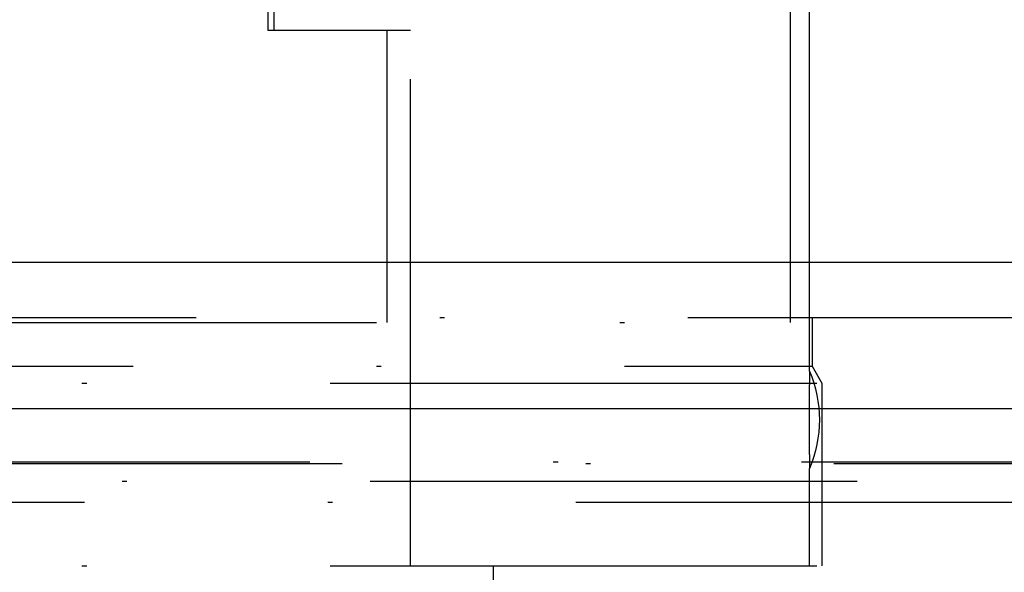
# Model space of a CAD drawing. Extents: x -250 to 250, y -250 to 720.
# Drawn here: x 29 to 49, y 697 to 708 of the extents above; entities that cross this region are included whole.
import ezdxf

# ---------------------------------------------------------------- set-up
doc = ezdxf.new("R2010")
doc.units = 0
doc.header["$LTSCALE"] = 20
doc.linetypes.add('STRICHPUNKT', pattern=[1, 0.5, -0.25, 0, -0.25])
doc.layers.get('0').update_dxf_attribs({"linetype": 'CONTINUOUS'})
doc.layers.get('DEFPOINTS').update_dxf_attribs({"linetype": 'CONTINUOUS'})

# ---------------------------------------------------------------- blocks, each defined once
blk = doc.blocks.new('A$CA02CC738')
at = {"color": 3, "linetype": 'CONTINUOUS', "extrusion": (0, 1, -2e-16)}
for p, q in [((33.878178, 357.770481), (33.878178, 361.770481)), ((44.598206, 361.770481), (44.598206, 353)), ((45, 353), (45, 360.770481)), ((36.316308, 357.770481), (33.878178, 357.770481)), ((36.316308, 357.770481), (36.316308, 353)), ((250, 353), (-250, 353)), ((-250, 350), (250, 350))]:
    blk.add_line(p, q, dxfattribs=at)
at = {"color": 1, "linetype": 'STRICHPUNKT', "extrusion": (0, 1, -2e-16)}
for p, q in [((34, 357.770481), (34, 361.770481)), ((36.8, 357.770481), (36.316308, 357.770481)), ((36.8, 346.770481), (36.8, 357.770481)), ((36.316308, 353), (36.316308, 351.770481)), ((44.598206, 353), (44.598206, 351.770481)), ((45, 350.770481), (45, 353)), ((-58, 351.870481), (58, 351.870481)), ((6, 351.770481), (44.598206, 351.770481)), ((45.05, 351.870481), (45.05, 350.870481)), ((1, 350.870481), (45.05, 350.870481)), ((45.05, 350.870481), (45.25, 350.524071)), ((-45.25, 350.524071), (45.25, 350.524071)), ((45.25, 350.524071), (45.25, 346.770481)), ((-55.665616, 348.908257), (55.665616, 348.908257)), ((-55, 348.870481), (55, 348.870481)), ((45, 346.770481), (45, 348.770481)), ((106.274905, 348.5), (-106.274905, 348.5)), ((0, 348.074869), (52.854619, 348.074869)), ((-45.25, 346.770481), (45.25, 346.770481)), ((38.5, 346.770481), (38.5, 345.770481))]:
    blk.add_line(p, q, dxfattribs=at)
at = {"color": 1}
for points in [[(45, 350.77, 0), (45, 350.77, 0), (45, 350.77, 0), (45, 350.77, 0), (45, 350.77, 0), (45, 350.77, 0), (45, 350.77, 0), (45, 350.77, 0), (45, 350.77, 0), (45, 350.77, 0), (45, 350.77, 0), (45, 350.77, 0), (45, 350.77, 0), (45, 350.769, 0), (45, 350.769, 0), (45, 350.769, 0), (45, 350.769, 0), (45, 350.769, 0), (45, 350.769, 0), (45, 350.768, 0), (44.9999, 350.768, 0), (44.9999, 350.768, 0), (44.9999, 350.768, 0), (44.9999, 350.767, 0), (44.9999, 350.767, 0), (44.9999, 350.767, 0), (44.9999, 350.767, 0), (44.9999, 350.766, 0), (44.9999, 350.766, 0), (44.9999, 350.766, 0), (44.9999, 350.765, 0), (44.9999, 350.765, 0), (44.9999, 350.764, 0), (44.9998, 350.764, 0), (44.9998, 350.764, 0), (44.9998, 350.763, 0), (44.9998, 350.763, 0), (44.9998, 350.762, 0), (44.9998, 350.762, 0), (44.9998, 350.762, 0), (44.9998, 350.761, 0), (44.9998, 350.761, 0), (44.9998, 350.76, 0), (44.9997, 350.76, 0), (44.9997, 350.759, 0), (44.9997, 350.758, 0), (44.9997, 350.758, 0), (44.9997, 350.757, 0), (44.9997, 350.757, 0), (44.9997, 350.756, 0), (44.9997, 350.756, 0), (44.9996, 350.755, 0), (44.9996, 350.754, 0), (44.9996, 350.754, 0), (44.9996, 350.753, 0), (44.9996, 350.752, 0), (44.9996, 350.752, 0), (44.9995, 350.751, 0), (44.9995, 350.75, 0), (44.9995, 350.75, 0), (44.9995, 350.749, 0), (44.9995, 350.748, 0), (44.9995, 350.748, 0), (44.9994, 350.747, 0), (44.9994, 350.746, 0), (44.9994, 350.745, 0), (44.9994, 350.744, 0), (44.9994, 350.744, 0), (44.9994, 350.743, 0), (44.9993, 350.742, 0), (44.9993, 350.741, 0), (44.9993, 350.74, 0), (44.9993, 350.739, 0), (44.9993, 350.738, 0), (44.9992, 350.738, 0), (44.9992, 350.737, 0), (44.9992, 350.736, 0), (44.9992, 350.735, 0), (44.9992, 350.734, 0), (44.9991, 350.733, 0), (44.9991, 350.732, 0), (44.9991, 350.731, 0), (44.9991, 350.73, 0), (44.999, 350.729, 0), (44.999, 350.728, 0), (44.999, 350.727, 0), (44.999, 350.726, 0), (44.9989, 350.725, 0), (44.9989, 350.724, 0), (44.9989, 350.722, 0), (44.9989, 350.721, 0), (44.9989, 350.72, 0), (44.9988, 350.719, 0), (44.9988, 350.718, 0), (44.9988, 350.717, 0), (44.9987, 350.716, 0), (44.9987, 350.715, 0), (44.9987, 350.713, 0), (44.9987, 350.712, 0), (44.9986, 350.711, 0), (44.9986, 350.71, 0), (44.9986, 350.708, 0), (44.9986, 350.707, 0), (44.9985, 350.706, 0), (44.9985, 350.705, 0), (44.9985, 350.703, 0), (44.9985, 350.702, 0), (44.9984, 350.701, 0), (44.9984, 350.7, 0), (44.9984, 350.698, 0), (44.9983, 350.697, 0), (44.9983, 350.696, 0), (44.9983, 350.694, 0), (44.9983, 350.693, 0), (44.9982, 350.692, 0), (44.9982, 350.69, 0), (44.9982, 350.689, 0), (44.9981, 350.687, 0), (44.9981, 350.686, 0), (44.9981, 350.685, 0), (44.998, 350.683, 0), (44.998, 350.682, 0), (44.998, 350.68, 0), (44.9979, 350.679, 0), (44.9979, 350.677, 0), (44.9979, 350.676, 0), (44.9979, 350.674, 0), (44.9978, 350.673, 0), (44.9978, 350.671, 0), (44.9978, 350.67, 0), (44.9977, 350.668, 0), (44.9977, 350.667, 0), (44.9977, 350.665, 0), (44.9976, 350.664, 0), (44.9976, 350.662, 0), (44.9976, 350.661, 0), (44.9975, 350.659, 0), (44.9975, 350.658, 0), (44.9975, 350.656, 0), (44.9974, 350.655, 0), (44.9974, 350.653, 0), (44.9974, 350.651, 0), (44.9973, 350.65, 0), (44.9973, 350.648, 0), (44.9973, 350.647, 0), (44.9972, 350.645, 0), (44.9972, 350.643, 0), (44.9972, 350.642, 0), (44.9971, 350.64, 0), (44.9971, 350.638, 0), (44.9971, 350.637, 0), (44.997, 350.635, 0), (44.997, 350.633, 0), (44.997, 350.632, 0), (44.9969, 350.63, 0), (44.9969, 350.628, 0), (44.9969, 350.627, 0), (44.9968, 350.625, 0), (44.9968, 350.623, 0), (44.9968, 350.621, 0), (44.9967, 350.619, 0), (44.9967, 350.618, 0), (44.9966, 350.616, 0), (44.9966, 350.614, 0), (44.9966, 350.612, 0), (44.9965, 350.61, 0), (44.9965, 350.608, 0), (44.9965, 350.606, 0), (44.9964, 350.604, 0), (44.9964, 350.602, 0), (44.9963, 350.6, 0), (44.9963, 350.599, 0), (44.9963, 350.597, 0), (44.9962, 350.595, 0), (44.9962, 350.593, 0), (44.9962, 350.59, 0), (44.9961, 350.588, 0), (44.9961, 350.586, 0), (44.996, 350.584, 0), (44.996, 350.582, 0), (44.996, 350.58, 0), (44.9959, 350.578, 0), (44.9959, 350.576, 0), (44.9958, 350.574, 0), (44.9958, 350.572, 0), (44.9958, 350.569, 0), (44.9957, 350.567, 0), (44.9957, 350.565, 0), (44.9956, 350.563, 0), (44.9956, 350.561, 0), (44.9955, 350.558, 0), (44.9955, 350.556, 0), (44.9955, 350.554, 0), (44.9954, 350.552, 0), (44.9954, 350.549, 0), (44.9953, 350.547, 0), (44.9953, 350.545, 0), (44.9953, 350.542, 0), (44.9952, 350.54, 0), (44.9952, 350.538, 0), (44.9951, 350.536, 0), (44.9951, 350.533, 0), (44.995, 350.531, 0), (44.995, 350.528, 0), (44.995, 350.526, 0), (44.9949, 350.524, 0), (44.9949, 350.521, 0), (44.9948, 350.519, 0), (44.9948, 350.516, 0), (44.9948, 350.514, 0), (44.9947, 350.512, 0), (44.9947, 350.509, 0), (44.9946, 350.507, 0), (44.9946, 350.504, 0), (44.9945, 350.502, 0), (44.9945, 350.499, 0), (44.9945, 350.497, 0), (44.9944, 350.494, 0), (44.9944, 350.492, 0), (44.9943, 350.489, 0), (44.9943, 350.487, 0), (44.9942, 350.484, 0), (44.9942, 350.482, 0), (44.9942, 350.479, 0), (44.9941, 350.477, 0), (44.9941, 350.474, 0), (44.994, 350.472, 0), (44.994, 350.469, 0), (44.994, 350.467, 0), (44.9939, 350.464, 0), (44.9939, 350.462, 0), (44.9938, 350.459, 0), (44.9938, 350.457, 0), (44.9938, 350.454, 0), (44.9937, 350.452, 0), (44.9937, 350.449, 0), (44.9936, 350.447, 0), (44.9936, 350.444, 0), (44.9935, 350.442, 0), (44.9935, 350.439, 0), (44.9935, 350.437, 0), (44.9934, 350.434, 0), (44.9934, 350.432, 0), (44.9934, 350.429, 0), (44.9933, 350.426, 0), (44.9933, 350.424, 0), (44.9932, 350.421, 0), (44.9932, 350.419, 0), (44.9932, 350.416, 0), (44.9931, 350.414, 0), (44.9931, 350.411, 0), (44.993, 350.409, 0), (44.993, 350.406, 0), (44.993, 350.403, 0), (44.9929, 350.401, 0), (44.9929, 350.398, 0), (44.9928, 350.395, 0), (44.9928, 350.393, 0), (44.9928, 350.39, 0), (44.9927, 350.387, 0), (44.9927, 350.385, 0), (44.9927, 350.382, 0), (44.9926, 350.379, 0), (44.9926, 350.376, 0), (44.9925, 350.374, 0), (44.9925, 350.371, 0), (44.9925, 350.368, 0), (44.9924, 350.365, 0), (44.9924, 350.363, 0), (44.9923, 350.36, 0), (44.9923, 350.357, 0), (44.9923, 350.354, 0), (44.9922, 350.351, 0), (44.9922, 350.349, 0), (44.9921, 350.346, 0), (44.9921, 350.343, 0), (44.9921, 350.34, 0), (44.992, 350.337, 0), (44.992, 350.334, 0), (44.992, 350.331, 0), (44.9919, 350.328, 0), (44.9919, 350.326, 0), (44.9918, 350.323, 0), (44.9918, 350.32, 0), (44.9918, 350.317, 0), (44.9917, 350.314, 0), (44.9917, 350.311, 0), (44.9917, 350.308, 0), (44.9916, 350.305, 0), (44.9916, 350.302, 0), (44.9915, 350.299, 0), (44.9915, 350.296, 0), (44.9915, 350.293, 0), (44.9914, 350.29, 0), (44.9914, 350.287, 0), (44.9914, 350.284, 0), (44.9913, 350.281, 0), (44.9913, 350.278, 0), (44.9913, 350.275, 0), (44.9912, 350.272, 0), (44.9912, 350.269, 0), (44.9911, 350.266, 0), (44.9911, 350.262, 0), (44.9911, 350.259, 0), (44.991, 350.256, 0), (44.991, 350.253, 0), (44.991, 350.25, 0), (44.9909, 350.247, 0), (44.9909, 350.244, 0), (44.9909, 350.241, 0), (44.9908, 350.238, 0), (44.9908, 350.234, 0), (44.9908, 350.231, 0), (44.9907, 350.228, 0), (44.9907, 350.225, 0), (44.9907, 350.222, 0), (44.9906, 350.218, 0), (44.9906, 350.215, 0), (44.9906, 350.212, 0), (44.9905, 350.209, 0), (44.9905, 350.206, 0), (44.9905, 350.202, 0), (44.9904, 350.199, 0), (44.9904, 350.196, 0), (44.9904, 350.193, 0), (44.9903, 350.189, 0), (44.9903, 350.186, 0), (44.9903, 350.183, 0), (44.9902, 350.18, 0), (44.9902, 350.176, 0), (44.9902, 350.173, 0), (44.9901, 350.17, 0), (44.9901, 350.167, 0), (44.9901, 350.163, 0), (44.99, 350.16, 0), (44.99, 350.157, 0), (44.99, 350.153, 0), (44.99, 350.15, 0), (44.9899, 350.147, 0), (44.9899, 350.143, 0), (44.9899, 350.14, 0), (44.9898, 350.137, 0), (44.9898, 350.133, 0), (44.9898, 350.13, 0), (44.9898, 350.127, 0), (44.9897, 350.123, 0), (44.9897, 350.12, 0), (44.9897, 350.116, 0), (44.9896, 350.113, 0), (44.9896, 350.11, 0), (44.9896, 350.106, 0), (44.9896, 350.103, 0), (44.9895, 350.1, 0), (44.9895, 350.096, 0), (44.9895, 350.093, 0), (44.9895, 350.089, 0), (44.9894, 350.086, 0), (44.9894, 350.082, 0), (44.9894, 350.079, 0), (44.9894, 350.076, 0), (44.9893, 350.072, 0), (44.9893, 350.069, 0), (44.9893, 350.065, 0), (44.9893, 350.062, 0), (44.9892, 350.058, 0), (44.9892, 350.055, 0), (44.9892, 350.052, 0), (44.9892, 350.048, 0), (44.9891, 350.045, 0), (44.9891, 350.041, 0), (44.9891, 350.038, 0), (44.9891, 350.034, 0), (44.9891, 350.031, 0), (44.989, 350.027, 0), (44.989, 350.024, 0), (44.989, 350.02, 0), (44.989, 350.017, 0), (44.989, 350.013, 0), (44.9889, 350.01, 0), (44.9889, 350.006, 0), (44.9889, 350.003, 0), (44.9889, 349.999, 0), (44.9889, 349.996, 0), (44.9888, 349.993, 0), (44.9888, 349.989, 0), (44.9888, 349.986, 0), (44.9888, 349.982, 0), (44.9888, 349.979, 0), (44.9888, 349.975, 0), (44.9887, 349.972, 0), (44.9887, 349.968, 0), (44.9887, 349.965, 0), (44.9887, 349.961, 0), (44.9887, 349.958, 0), (44.9887, 349.954, 0), (44.9887, 349.951, 0), (44.9886, 349.947, 0), (44.9886, 349.944, 0), (44.9886, 349.94, 0), (44.9886, 349.937, 0), (44.9886, 349.933, 0), (44.9886, 349.93, 0), (44.9886, 349.926, 0), (44.9885, 349.923, 0), (44.9885, 349.919, 0), (44.9885, 349.916, 0), (44.9885, 349.912, 0), (44.9885, 349.909, 0), (44.9885, 349.905, 0), (44.9885, 349.902, 0), (44.9885, 349.898, 0), (44.9885, 349.895, 0), (44.9884, 349.891, 0), (44.9884, 349.888, 0), (44.9884, 349.884, 0), (44.9884, 349.881, 0), (44.9884, 349.877, 0), (44.9884, 349.874, 0), (44.9884, 349.87, 0), (44.9884, 349.867, 0), (44.9884, 349.863, 0), (44.9884, 349.86, 0), (44.9884, 349.856, 0), (44.9883, 349.853, 0), (44.9883, 349.849, 0), (44.9883, 349.846, 0), (44.9883, 349.842, 0), (44.9883, 349.839, 0), (44.9883, 349.836, 0), (44.9883, 349.832, 0), (44.9883, 349.829, 0), (44.9883, 349.825, 0), (44.9883, 349.822, 0), (44.9883, 349.818, 0), (44.9883, 349.815, 0), (44.9883, 349.811, 0), (44.9883, 349.808, 0), (44.9883, 349.805, 0), (44.9883, 349.801, 0), (44.9883, 349.798, 0), (44.9883, 349.794, 0), (44.9883, 349.791, 0), (44.9883, 349.787, 0), (44.9883, 349.784, 0), (44.9883, 349.781, 0), (44.9883, 349.777, 0), (44.9883, 349.774, 0), (44.9883, 349.77, 0)], [(44.9883, 349.77, 0), (44.9883, 349.767, 0), (44.9883, 349.764, 0), (44.9883, 349.76, 0), (44.9883, 349.757, 0), (44.9883, 349.754, 0), (44.9883, 349.75, 0), (44.9883, 349.747, 0), (44.9883, 349.743, 0), (44.9883, 349.74, 0), (44.9883, 349.736, 0), (44.9883, 349.733, 0), (44.9883, 349.73, 0), (44.9883, 349.726, 0), (44.9883, 349.723, 0), (44.9883, 349.719, 0), (44.9883, 349.716, 0), (44.9883, 349.712, 0), (44.9883, 349.709, 0), (44.9883, 349.705, 0), (44.9883, 349.702, 0), (44.9883, 349.699, 0), (44.9883, 349.695, 0), (44.9883, 349.692, 0), (44.9883, 349.688, 0), (44.9884, 349.685, 0), (44.9884, 349.681, 0), (44.9884, 349.678, 0), (44.9884, 349.674, 0), (44.9884, 349.671, 0), (44.9884, 349.667, 0), (44.9884, 349.664, 0), (44.9884, 349.66, 0), (44.9884, 349.657, 0), (44.9884, 349.653, 0), (44.9884, 349.65, 0), (44.9885, 349.646, 0), (44.9885, 349.643, 0), (44.9885, 349.639, 0), (44.9885, 349.636, 0), (44.9885, 349.632, 0), (44.9885, 349.629, 0), (44.9885, 349.625, 0), (44.9885, 349.622, 0), (44.9885, 349.618, 0), (44.9886, 349.615, 0), (44.9886, 349.611, 0), (44.9886, 349.608, 0), (44.9886, 349.604, 0), (44.9886, 349.601, 0), (44.9886, 349.597, 0), (44.9886, 349.594, 0), (44.9887, 349.59, 0), (44.9887, 349.587, 0), (44.9887, 349.583, 0), (44.9887, 349.58, 0), (44.9887, 349.576, 0), (44.9887, 349.573, 0), (44.9887, 349.569, 0), (44.9888, 349.566, 0), (44.9888, 349.562, 0), (44.9888, 349.559, 0), (44.9888, 349.555, 0), (44.9888, 349.552, 0), (44.9888, 349.548, 0), (44.9889, 349.545, 0), (44.9889, 349.541, 0), (44.9889, 349.538, 0), (44.9889, 349.535, 0), (44.9889, 349.531, 0), (44.989, 349.528, 0), (44.989, 349.524, 0), (44.989, 349.521, 0), (44.989, 349.517, 0), (44.989, 349.514, 0), (44.9891, 349.51, 0), (44.9891, 349.507, 0), (44.9891, 349.503, 0), (44.9891, 349.5, 0), (44.9891, 349.496, 0), (44.9892, 349.493, 0), (44.9892, 349.489, 0), (44.9892, 349.486, 0), (44.9892, 349.483, 0), (44.9893, 349.479, 0), (44.9893, 349.476, 0), (44.9893, 349.472, 0), (44.9893, 349.469, 0), (44.9894, 349.465, 0), (44.9894, 349.462, 0), (44.9894, 349.458, 0), (44.9894, 349.455, 0), (44.9895, 349.452, 0), (44.9895, 349.448, 0), (44.9895, 349.445, 0), (44.9895, 349.441, 0), (44.9896, 349.438, 0), (44.9896, 349.435, 0), (44.9896, 349.431, 0), (44.9896, 349.428, 0), (44.9897, 349.424, 0), (44.9897, 349.421, 0), (44.9897, 349.418, 0), (44.9898, 349.414, 0), (44.9898, 349.411, 0), (44.9898, 349.408, 0), (44.9898, 349.404, 0), (44.9899, 349.401, 0), (44.9899, 349.398, 0), (44.9899, 349.394, 0), (44.99, 349.391, 0), (44.99, 349.388, 0), (44.99, 349.384, 0), (44.99, 349.381, 0), (44.9901, 349.378, 0), (44.9901, 349.374, 0), (44.9901, 349.371, 0), (44.9902, 349.368, 0), (44.9902, 349.365, 0), (44.9902, 349.361, 0), (44.9903, 349.358, 0), (44.9903, 349.355, 0), (44.9903, 349.351, 0), (44.9904, 349.348, 0), (44.9904, 349.345, 0), (44.9904, 349.342, 0), (44.9905, 349.339, 0), (44.9905, 349.335, 0), (44.9905, 349.332, 0), (44.9906, 349.329, 0), (44.9906, 349.326, 0), (44.9906, 349.322, 0), (44.9907, 349.319, 0), (44.9907, 349.316, 0), (44.9907, 349.313, 0), (44.9908, 349.31, 0), (44.9908, 349.307, 0), (44.9908, 349.303, 0), (44.9909, 349.3, 0), (44.9909, 349.297, 0), (44.9909, 349.294, 0), (44.991, 349.291, 0), (44.991, 349.288, 0), (44.991, 349.285, 0), (44.9911, 349.282, 0), (44.9911, 349.278, 0), (44.9911, 349.275, 0), (44.9912, 349.272, 0), (44.9912, 349.269, 0), (44.9913, 349.266, 0), (44.9913, 349.263, 0), (44.9913, 349.26, 0), (44.9914, 349.257, 0), (44.9914, 349.254, 0), (44.9914, 349.251, 0), (44.9915, 349.248, 0), (44.9915, 349.245, 0), (44.9915, 349.242, 0), (44.9916, 349.239, 0), (44.9916, 349.236, 0), (44.9917, 349.233, 0), (44.9917, 349.23, 0), (44.9917, 349.227, 0), (44.9918, 349.224, 0), (44.9918, 349.221, 0), (44.9918, 349.218, 0), (44.9919, 349.215, 0), (44.9919, 349.212, 0), (44.992, 349.21, 0), (44.992, 349.207, 0), (44.992, 349.204, 0), (44.9921, 349.201, 0), (44.9921, 349.198, 0), (44.9921, 349.195, 0), (44.9922, 349.192, 0), (44.9922, 349.19, 0), (44.9923, 349.187, 0), (44.9923, 349.184, 0), (44.9923, 349.181, 0), (44.9924, 349.178, 0), (44.9924, 349.176, 0), (44.9925, 349.173, 0), (44.9925, 349.17, 0), (44.9925, 349.167, 0), (44.9926, 349.165, 0), (44.9926, 349.162, 0), (44.9927, 349.159, 0), (44.9927, 349.156, 0), (44.9927, 349.154, 0), (44.9928, 349.151, 0), (44.9928, 349.148, 0), (44.9928, 349.146, 0), (44.9929, 349.143, 0), (44.9929, 349.14, 0), (44.993, 349.138, 0), (44.993, 349.135, 0), (44.993, 349.132, 0), (44.9931, 349.13, 0), (44.9931, 349.127, 0), (44.9932, 349.125, 0), (44.9932, 349.122, 0), (44.9932, 349.12, 0), (44.9933, 349.117, 0), (44.9933, 349.114, 0), (44.9934, 349.112, 0), (44.9934, 349.109, 0), (44.9934, 349.107, 0), (44.9935, 349.104, 0), (44.9935, 349.102, 0), (44.9935, 349.099, 0), (44.9936, 349.097, 0), (44.9936, 349.094, 0), (44.9937, 349.092, 0), (44.9937, 349.089, 0), (44.9938, 349.087, 0), (44.9938, 349.084, 0), (44.9938, 349.082, 0), (44.9939, 349.079, 0), (44.9939, 349.077, 0), (44.994, 349.074, 0), (44.994, 349.072, 0), (44.994, 349.069, 0), (44.9941, 349.067, 0), (44.9941, 349.064, 0), (44.9942, 349.062, 0), (44.9942, 349.059, 0), (44.9942, 349.057, 0), (44.9943, 349.054, 0), (44.9943, 349.052, 0), (44.9944, 349.049, 0), (44.9944, 349.047, 0), (44.9945, 349.044, 0), (44.9945, 349.042, 0), (44.9945, 349.039, 0), (44.9946, 349.037, 0), (44.9946, 349.034, 0), (44.9947, 349.032, 0), (44.9947, 349.029, 0), (44.9948, 349.027, 0), (44.9948, 349.025, 0), (44.9948, 349.022, 0), (44.9949, 349.02, 0), (44.9949, 349.017, 0), (44.995, 349.015, 0), (44.995, 349.013, 0), (44.995, 349.01, 0), (44.9951, 349.008, 0), (44.9951, 349.005, 0), (44.9952, 349.003, 0), (44.9952, 349.001, 0), (44.9953, 348.998, 0), (44.9953, 348.996, 0), (44.9953, 348.994, 0), (44.9954, 348.992, 0), (44.9954, 348.989, 0), (44.9955, 348.987, 0), (44.9955, 348.985, 0), (44.9955, 348.983, 0), (44.9956, 348.98, 0), (44.9956, 348.978, 0), (44.9957, 348.976, 0), (44.9957, 348.974, 0), (44.9958, 348.972, 0), (44.9958, 348.969, 0), (44.9958, 348.967, 0), (44.9959, 348.965, 0), (44.9959, 348.963, 0), (44.996, 348.961, 0), (44.996, 348.959, 0), (44.996, 348.957, 0), (44.9961, 348.955, 0), (44.9961, 348.953, 0), (44.9962, 348.95, 0), (44.9962, 348.948, 0), (44.9962, 348.946, 0), (44.9963, 348.944, 0), (44.9963, 348.942, 0), (44.9963, 348.94, 0), (44.9964, 348.939, 0), (44.9964, 348.937, 0), (44.9965, 348.935, 0), (44.9965, 348.933, 0), (44.9965, 348.931, 0), (44.9966, 348.929, 0), (44.9966, 348.927, 0), (44.9966, 348.925, 0), (44.9967, 348.923, 0), (44.9967, 348.922, 0), (44.9968, 348.92, 0), (44.9968, 348.918, 0), (44.9968, 348.916, 0), (44.9969, 348.914, 0), (44.9969, 348.913, 0), (44.9969, 348.911, 0), (44.997, 348.909, 0), (44.997, 348.908, 0), (44.997, 348.906, 0), (44.9971, 348.904, 0), (44.9971, 348.903, 0), (44.9971, 348.901, 0), (44.9972, 348.899, 0), (44.9972, 348.898, 0), (44.9972, 348.896, 0), (44.9973, 348.894, 0), (44.9973, 348.893, 0), (44.9973, 348.891, 0), (44.9974, 348.89, 0), (44.9974, 348.888, 0), (44.9974, 348.886, 0), (44.9975, 348.885, 0), (44.9975, 348.883, 0), (44.9975, 348.882, 0), (44.9976, 348.88, 0), (44.9976, 348.879, 0), (44.9976, 348.877, 0), (44.9977, 348.876, 0), (44.9977, 348.874, 0), (44.9977, 348.872, 0), (44.9978, 348.871, 0), (44.9978, 348.869, 0), (44.9978, 348.868, 0), (44.9979, 348.866, 0), (44.9979, 348.865, 0), (44.9979, 348.864, 0), (44.9979, 348.862, 0), (44.998, 348.861, 0), (44.998, 348.859, 0), (44.998, 348.858, 0), (44.9981, 348.856, 0), (44.9981, 348.855, 0), (44.9981, 348.854, 0), (44.9982, 348.852, 0), (44.9982, 348.851, 0), (44.9982, 348.849, 0), (44.9983, 348.848, 0), (44.9983, 348.847, 0), (44.9983, 348.845, 0), (44.9983, 348.844, 0), (44.9984, 348.843, 0), (44.9984, 348.841, 0), (44.9984, 348.84, 0), (44.9985, 348.839, 0), (44.9985, 348.838, 0), (44.9985, 348.836, 0), (44.9985, 348.835, 0), (44.9986, 348.834, 0), (44.9986, 348.832, 0), (44.9986, 348.831, 0), (44.9986, 348.83, 0), (44.9987, 348.829, 0), (44.9987, 348.828, 0), (44.9987, 348.826, 0), (44.9987, 348.825, 0), (44.9988, 348.824, 0), (44.9988, 348.823, 0), (44.9988, 348.822, 0), (44.9989, 348.821, 0), (44.9989, 348.82, 0), (44.9989, 348.818, 0), (44.9989, 348.817, 0), (44.9989, 348.816, 0), (44.999, 348.815, 0), (44.999, 348.814, 0), (44.999, 348.813, 0), (44.999, 348.812, 0), (44.9991, 348.811, 0), (44.9991, 348.81, 0), (44.9991, 348.809, 0), (44.9991, 348.808, 0), (44.9992, 348.807, 0), (44.9992, 348.806, 0), (44.9992, 348.805, 0), (44.9992, 348.804, 0), (44.9992, 348.803, 0), (44.9993, 348.803, 0), (44.9993, 348.802, 0), (44.9993, 348.801, 0), (44.9993, 348.8, 0), (44.9993, 348.799, 0), (44.9994, 348.798, 0), (44.9994, 348.797, 0), (44.9994, 348.797, 0), (44.9994, 348.796, 0), (44.9994, 348.795, 0), (44.9994, 348.794, 0), (44.9995, 348.793, 0), (44.9995, 348.793, 0), (44.9995, 348.792, 0), (44.9995, 348.791, 0), (44.9995, 348.791, 0), (44.9995, 348.79, 0), (44.9996, 348.789, 0), (44.9996, 348.788, 0), (44.9996, 348.788, 0), (44.9996, 348.787, 0), (44.9996, 348.787, 0), (44.9996, 348.786, 0), (44.9997, 348.785, 0), (44.9997, 348.785, 0), (44.9997, 348.784, 0), (44.9997, 348.784, 0), (44.9997, 348.783, 0), (44.9997, 348.782, 0), (44.9997, 348.782, 0), (44.9997, 348.781, 0), (44.9998, 348.781, 0), (44.9998, 348.78, 0), (44.9998, 348.78, 0), (44.9998, 348.779, 0), (44.9998, 348.779, 0), (44.9998, 348.779, 0), (44.9998, 348.778, 0), (44.9998, 348.778, 0), (44.9998, 348.777, 0), (44.9998, 348.777, 0), (44.9999, 348.776, 0), (44.9999, 348.776, 0), (44.9999, 348.776, 0), (44.9999, 348.775, 0), (44.9999, 348.775, 0), (44.9999, 348.775, 0), (44.9999, 348.774, 0), (44.9999, 348.774, 0), (44.9999, 348.774, 0), (44.9999, 348.774, 0), (44.9999, 348.773, 0), (44.9999, 348.773, 0), (44.9999, 348.773, 0), (45, 348.773, 0), (45, 348.772, 0), (45, 348.772, 0), (45, 348.772, 0), (45, 348.772, 0), (45, 348.772, 0), (45, 348.771, 0), (45, 348.771, 0), (45, 348.771, 0), (45, 348.771, 0), (45, 348.771, 0), (45, 348.771, 0), (45, 348.771, 0), (45, 348.771, 0), (45, 348.771, 0), (45, 348.771, 0), (45, 348.771, 0), (45, 348.771, 0), (45, 348.77, 0), (45, 348.77, 0)]]:
    blk.add_polyline3d(points, dxfattribs=at)
at = {"color": 1, "linetype": 'STRICHPUNKT', "extrusion": (0, -2e-16, -1)}
blk.add_arc((-42.6, 349.770481), 2.6, 157.3801351, 202.6198649, dxfattribs=at)

msp = doc.modelspace()

# ---------------------------------------------------------------- block references
at = {"layer": 'DEFPOINTS'}
msp.add_blockref('A$CA02CC738', (0, 350), dxfattribs=at)

doc.saveas('drawing.dxf')
